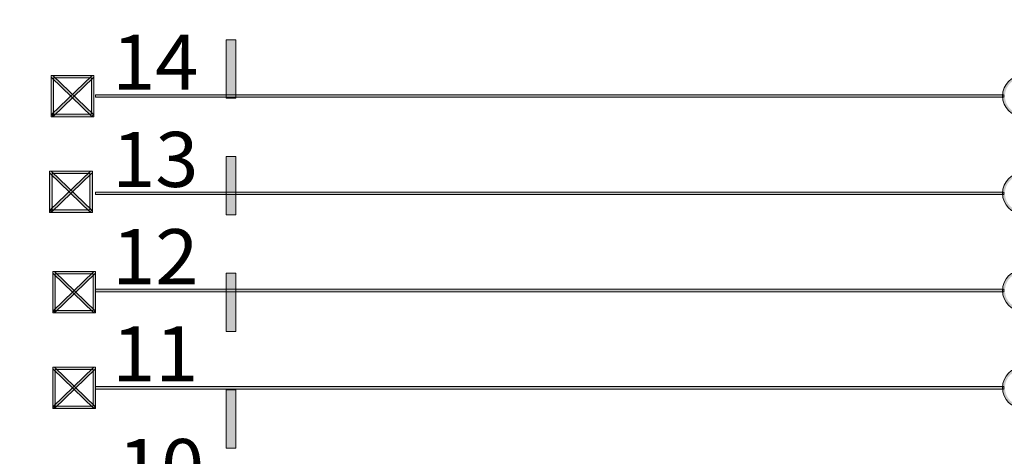
# Model space of a CAD drawing. Units: inches. Extents: x 0 to 612, y 0 to 792.
# Drawn here: x 205 to 286, y 507 to 543 of the extents above; entities that cross this region are included whole.
import ezdxf

# ---------------------------------------------------------------- set-up
doc = ezdxf.new("R2010")
doc.units = ezdxf.units.IN
doc.header["$MEASUREMENT"] = 0
doc.layers.add('Layer 1', color=7, linetype='Continuous')

msp = doc.modelspace()

# ---------------------------------------------------------------- hatches: boundary and pattern name
at = {"layer": 'Layer 1'}
h = msp.add_hatch(color=0, dxfattribs=at)
h.dxf.hatch_style = 2
edge = h.paths.add_edge_path()
edge.add_spline(control_points=[(301.691, 366.887), (301.691, 366.887), (301.691, 367.287), (301.691, 367.287), (301.691, 367.287), (182.488, 367.287), (182.488, 367.287), (182.488, 367.287), (182.488, 585.96), (182.488, 585.96), (182.488, 585.96), (301.291, 585.96), (301.291, 585.96), (301.291, 585.96), (301.291, 366.887), (301.291, 366.887), (301.291, 366.887), (301.691, 366.887), (301.691, 366.887), (301.691, 366.887), (301.691, 367.287), (301.691, 367.287), (301.691, 367.287), (301.691, 366.887), (301.691, 366.887), (301.691, 366.887), (302.091, 366.887), (302.091, 366.887), (302.091, 366.887), (302.091, 586.76), (302.091, 586.76), (302.091, 586.76), (181.688, 586.76), (181.688, 586.76), (181.688, 586.76), (181.688, 366.487), (181.688, 366.487), (181.688, 366.487), (302.091, 366.487), (302.091, 366.487), (302.091, 366.487), (302.091, 366.887), (302.091, 366.887), (302.091, 366.887), (301.691, 366.887), (301.691, 366.887)], knot_values=[0, 0, 0, 0, 1, 1, 1, 2, 2, 2, 3, 3, 3, 4, 4, 4, 5, 5, 5, 6, 6, 6, 7, 7, 7, 8, 8, 8, 9, 9, 9, 10, 10, 10, 11, 11, 11, 12, 12, 12, 13, 13, 13, 14, 14, 14, 15, 15, 15, 15], degree=3, periodic=0)
edge.add_line((301.691, 366.887), (301.691, 366.887))
h = msp.add_hatch(color=0, dxfattribs=at)
h.dxf.hatch_style = 2
h.paths.add_polyline_path([(212.618, 426.932), (207.818, 426.932), (207.818, 426.132), (212.618, 426.132)])
h.paths.add_polyline_path([(203.017, 426.932), (198.217, 426.932), (198.217, 426.132), (203.017, 426.132)])
h.paths.add_polyline_path([(193.417, 426.932), (190.161, 426.932), (190.161, 427.676), (189.361, 427.676), (189.361, 426.132), (193.417, 426.132)])
h.paths.add_polyline_path([(189.361, 432.476), (190.161, 432.476), (190.161, 437.276), (189.361, 437.276)])
h.paths.add_polyline_path([(189.361, 442.076), (190.161, 442.076), (190.161, 446.876), (189.361, 446.876)])
h.paths.add_polyline_path([(189.361, 451.677), (190.161, 451.677), (190.161, 456.477), (189.361, 456.477)])
h.paths.add_polyline_path([(189.361, 461.277), (190.161, 461.277), (190.161, 466.077), (189.361, 466.077)])
h.paths.add_polyline_path([(189.361, 470.877), (190.161, 470.877), (190.161, 475.677), (189.361, 475.677)])
h.paths.add_polyline_path([(189.361, 480.477), (190.161, 480.477), (190.161, 485.277), (189.361, 485.277)])
h.paths.add_polyline_path([(189.361, 490.078), (190.161, 490.078), (190.161, 494.878), (189.361, 494.878)])
h.paths.add_polyline_path([(189.361, 499.678), (190.161, 499.678), (190.161, 504.478), (189.361, 504.478)])
h.paths.add_polyline_path([(189.361, 509.278), (190.161, 509.278), (190.161, 514.078), (189.361, 514.078)])
h.paths.add_polyline_path([(189.361, 518.878), (190.161, 518.878), (190.161, 523.678), (189.361, 523.678)])
h.paths.add_polyline_path([(189.361, 528.479), (190.161, 528.479), (190.161, 533.279), (189.361, 533.279)])
h.paths.add_polyline_path([(189.361, 538.079), (190.161, 538.079), (190.161, 542.879), (189.361, 542.879)])
h.paths.add_polyline_path([(189.361, 547.679), (190.161, 547.679), (190.161, 552.479), (189.361, 552.479)])
h.paths.add_polyline_path([(189.361, 557.279), (190.161, 557.279), (190.161, 562.079), (189.361, 562.079)])
h.paths.add_polyline_path([(189.361, 566.88), (190.161, 566.88), (190.161, 571.68), (189.361, 571.68)])
h.paths.add_polyline_path([(190.071, 575.77), (194.871, 575.77), (194.871, 576.57), (190.071, 576.57)])
h.paths.add_polyline_path([(199.671, 575.77), (204.471, 575.77), (204.471, 576.57), (199.671, 576.57)])
h.paths.add_polyline_path([(209.271, 575.77), (214.071, 575.77), (214.071, 576.57), (209.271, 576.57)])
h.paths.add_polyline_path([(218.872, 575.77), (221.818, 575.77), (221.818, 574.717), (222.619, 574.717), (222.618, 576.57), (218.872, 576.57)])
h.paths.add_polyline_path([(222.618, 569.916), (221.818, 569.916), (221.818, 565.116), (222.618, 565.116)])
h.paths.add_polyline_path([(222.618, 560.316), (221.818, 560.316), (221.818, 555.516), (222.618, 555.516)])
h.paths.add_polyline_path([(222.618, 550.716), (221.818, 550.716), (221.818, 545.916), (222.618, 545.916)])
h.paths.add_polyline_path([(222.618, 541.116), (221.818, 541.116), (221.818, 536.316), (222.618, 536.316)])
h.paths.add_polyline_path([(222.618, 531.515), (221.818, 531.515), (221.818, 526.715), (222.618, 526.715)])
h.paths.add_polyline_path([(222.618, 521.915), (221.818, 521.915), (221.818, 517.115), (222.618, 517.115)])
h.paths.add_polyline_path([(222.618, 512.315), (221.818, 512.315), (221.818, 507.515), (222.618, 507.515)])
h.paths.add_polyline_path([(222.618, 502.715), (221.818, 502.715), (221.818, 497.915), (222.618, 497.915)])
h.paths.add_polyline_path([(222.618, 493.114), (221.818, 493.114), (221.818, 488.314), (222.618, 488.314)])
h.paths.add_polyline_path([(222.618, 483.514), (221.818, 483.514), (221.818, 478.714), (222.618, 478.714)])
h.paths.add_polyline_path([(222.618, 473.914), (221.818, 473.914), (221.818, 469.114), (222.618, 469.114)])
h.paths.add_polyline_path([(222.618, 464.314), (221.818, 464.314), (221.818, 459.514), (222.618, 459.514)])
h.paths.add_polyline_path([(222.618, 454.714), (221.818, 454.714), (221.818, 449.914), (222.618, 449.914)])
h.paths.add_polyline_path([(222.618, 445.113), (221.818, 445.113), (221.818, 440.313), (222.618, 440.313)])
h.paths.add_polyline_path([(222.618, 435.513), (221.818, 435.513), (221.818, 430.713), (222.618, 430.713)])
h.paths.add_polyline_path([(222.218, 426.932), (217.418, 426.932), (217.418, 426.132), (222.218, 426.132)])
h = msp.add_hatch(color=0, dxfattribs=at)
h.dxf.hatch_style = 2
edge = h.paths.add_edge_path()
edge.add_spline(control_points=[(207.54, 534.892), (207.54, 534.892), (207.54, 534.792), (207.54, 534.792), (207.54, 534.792), (210.95, 534.792), (210.95, 534.792), (210.95, 534.792), (210.95, 538.192), (210.95, 538.192), (210.95, 538.192), (207.44, 538.192), (207.44, 538.192), (207.44, 538.192), (207.44, 534.792), (207.44, 534.792), (207.44, 534.792), (207.54, 534.792), (207.54, 534.792), (207.54, 534.792), (207.54, 534.892), (207.54, 534.892), (207.54, 534.892), (207.64, 534.892), (207.64, 534.892), (207.64, 534.892), (207.64, 537.992), (207.64, 537.992), (207.64, 537.992), (210.75, 537.992), (210.75, 537.992), (210.75, 537.992), (210.75, 534.992), (210.75, 534.992), (210.75, 534.992), (207.54, 534.992), (207.54, 534.992), (207.54, 534.992), (207.54, 534.892), (207.54, 534.892), (207.54, 534.892), (207.64, 534.892), (207.64, 534.892), (207.64, 534.892), (207.54, 534.892), (207.54, 534.892)], knot_values=[0, 0, 0, 0, 1, 1, 1, 2, 2, 2, 3, 3, 3, 4, 4, 4, 5, 5, 5, 6, 6, 6, 7, 7, 7, 8, 8, 8, 9, 9, 9, 10, 10, 10, 11, 11, 11, 12, 12, 12, 13, 13, 13, 14, 14, 14, 15, 15, 15, 15], degree=3, periodic=0)
edge.add_line((207.54, 534.892), (207.54, 534.892))
h = msp.add_hatch(color=0, dxfattribs=at)
h.dxf.hatch_style = 2
h.paths.add_polyline_path([(210.782, 538.164), (207.471, 534.964), (207.609, 534.82), (210.92, 538.02)])
h = msp.add_hatch(color=0, dxfattribs=at)
h.dxf.hatch_style = 2
h.paths.add_polyline_path([(207.471, 538.02), (210.782, 534.82), (210.921, 534.964), (207.609, 538.164)])
h = msp.add_hatch(color=0, dxfattribs=at)
h.dxf.hatch_style = 2
edge = h.paths.add_edge_path()
edge.add_spline(control_points=[(288.89, 536.492), (288.89, 536.492), (288.79, 536.492), (288.79, 536.492), (288.788, 535.664), (288.118, 534.994), (287.29, 534.992), (286.463, 534.994), (285.792, 535.664), (285.79, 536.492), (285.792, 537.319), (286.463, 537.99), (287.29, 537.992), (288.118, 537.99), (288.788, 537.319), (288.79, 536.492), (288.79, 536.492), (288.99, 536.492), (288.99, 536.492), (288.99, 537.43), (288.228, 538.192), (287.29, 538.192), (286.352, 538.192), (285.59, 537.43), (285.59, 536.492), (285.59, 535.553), (286.352, 534.792), (287.29, 534.792), (288.228, 534.792), (288.99, 535.553), (288.99, 536.492), (288.99, 536.492), (288.89, 536.492), (288.89, 536.492)], knot_values=[0, 0, 0, 0, 1, 1, 1, 2, 2, 2, 3, 3, 3, 4, 4, 4, 5, 5, 5, 6, 6, 6, 7, 7, 7, 8, 8, 8, 9, 9, 9, 10, 10, 10, 11, 11, 11, 11], degree=3, periodic=0)
edge.add_line((288.89, 536.492), (288.89, 536.492))
h = msp.add_hatch(color=0, dxfattribs=at)
h.dxf.hatch_style = 2
h.paths.add_polyline_path([(211.076, 536.392), (285.69, 536.392), (285.69, 536.592), (211.076, 536.592)])
h = msp.add_hatch(color=0, dxfattribs=at)
h.dxf.hatch_style = 2
edge = h.paths.add_edge_path()
edge.add_spline(control_points=[(207.406, 527.024), (207.406, 527.024), (207.406, 526.924), (207.406, 526.924), (207.406, 526.924), (210.818, 526.924), (210.818, 526.924), (210.818, 526.924), (210.818, 530.324), (210.818, 530.324), (210.818, 530.324), (207.306, 530.324), (207.306, 530.324), (207.306, 530.324), (207.306, 526.924), (207.306, 526.924), (207.306, 526.924), (207.406, 526.924), (207.406, 526.924), (207.406, 526.924), (207.406, 527.024), (207.406, 527.024), (207.406, 527.024), (207.506, 527.024), (207.506, 527.024), (207.506, 527.024), (207.506, 530.124), (207.506, 530.124), (207.506, 530.124), (210.618, 530.124), (210.618, 530.124), (210.618, 530.124), (210.618, 527.124), (210.618, 527.124), (210.618, 527.124), (207.406, 527.124), (207.406, 527.124), (207.406, 527.124), (207.406, 527.024), (207.406, 527.024), (207.406, 527.024), (207.506, 527.024), (207.506, 527.024), (207.506, 527.024), (207.406, 527.024), (207.406, 527.024)], knot_values=[0, 0, 0, 0, 1, 1, 1, 2, 2, 2, 3, 3, 3, 4, 4, 4, 5, 5, 5, 6, 6, 6, 7, 7, 7, 8, 8, 8, 9, 9, 9, 10, 10, 10, 11, 11, 11, 12, 12, 12, 13, 13, 13, 14, 14, 14, 15, 15, 15, 15], degree=3, periodic=0)
edge.add_line((207.406, 527.024), (207.406, 527.024))
h = msp.add_hatch(color=0, dxfattribs=at)
h.dxf.hatch_style = 2
h.paths.add_polyline_path([(210.649, 530.296), (207.336, 527.096), (207.475, 526.952), (210.787, 530.152)])
h = msp.add_hatch(color=0, dxfattribs=at)
h.dxf.hatch_style = 2
h.paths.add_polyline_path([(207.336, 530.152), (210.649, 526.952), (210.787, 527.096), (207.474, 530.296)])
h = msp.add_hatch(color=0, dxfattribs=at)
h.dxf.hatch_style = 2
edge = h.paths.add_edge_path()
edge.add_spline(control_points=[(288.89, 528.492), (288.89, 528.492), (288.79, 528.492), (288.79, 528.492), (288.788, 527.664), (288.118, 526.994), (287.29, 526.992), (286.463, 526.994), (285.792, 527.664), (285.79, 528.492), (285.792, 529.319), (286.463, 529.99), (287.29, 529.992), (288.118, 529.99), (288.788, 529.319), (288.79, 528.492), (288.79, 528.492), (288.99, 528.492), (288.99, 528.492), (288.99, 529.43), (288.228, 530.192), (287.29, 530.192), (286.352, 530.192), (285.59, 529.43), (285.59, 528.492), (285.59, 527.553), (286.352, 526.792), (287.29, 526.792), (288.228, 526.792), (288.99, 527.553), (288.99, 528.492), (288.99, 528.492), (288.89, 528.492), (288.89, 528.492)], knot_values=[0, 0, 0, 0, 1, 1, 1, 2, 2, 2, 3, 3, 3, 4, 4, 4, 5, 5, 5, 6, 6, 6, 7, 7, 7, 8, 8, 8, 9, 9, 9, 10, 10, 10, 11, 11, 11, 11], degree=3, periodic=0)
edge.add_line((288.89, 528.492), (288.89, 528.492))
h = msp.add_hatch(color=0, dxfattribs=at)
h.dxf.hatch_style = 2
h.paths.add_polyline_path([(211.076, 528.392), (285.69, 528.392), (285.69, 528.592), (211.076, 528.592)])
h = msp.add_hatch(color=0, dxfattribs=at)
h.dxf.hatch_style = 2
edge = h.paths.add_edge_path()
edge.add_spline(control_points=[(207.673, 518.758), (207.673, 518.758), (207.673, 518.658), (207.673, 518.658), (207.673, 518.658), (211.083, 518.658), (211.083, 518.658), (211.083, 518.658), (211.083, 522.058), (211.083, 522.058), (211.083, 522.058), (207.573, 522.058), (207.573, 522.058), (207.573, 522.058), (207.573, 518.658), (207.573, 518.658), (207.573, 518.658), (207.673, 518.658), (207.673, 518.658), (207.673, 518.658), (207.673, 518.758), (207.673, 518.758), (207.673, 518.758), (207.773, 518.758), (207.773, 518.758), (207.773, 518.758), (207.773, 521.858), (207.773, 521.858), (207.773, 521.858), (210.883, 521.858), (210.883, 521.858), (210.883, 521.858), (210.883, 518.858), (210.883, 518.858), (210.883, 518.858), (207.673, 518.858), (207.673, 518.858), (207.673, 518.858), (207.673, 518.758), (207.673, 518.758), (207.673, 518.758), (207.773, 518.758), (207.773, 518.758), (207.773, 518.758), (207.673, 518.758), (207.673, 518.758)], knot_values=[0, 0, 0, 0, 1, 1, 1, 2, 2, 2, 3, 3, 3, 4, 4, 4, 5, 5, 5, 6, 6, 6, 7, 7, 7, 8, 8, 8, 9, 9, 9, 10, 10, 10, 11, 11, 11, 12, 12, 12, 13, 13, 13, 14, 14, 14, 15, 15, 15, 15], degree=3, periodic=0)
edge.add_line((207.673, 518.758), (207.673, 518.758))
h = msp.add_hatch(color=0, dxfattribs=at)
h.dxf.hatch_style = 2
h.paths.add_polyline_path([(207.603, 521.886), (210.914, 518.686), (211.053, 518.83), (207.741, 522.03)])
h = msp.add_hatch(color=0, dxfattribs=at)
h.dxf.hatch_style = 2
h.paths.add_polyline_path([(210.915, 522.03), (207.604, 518.83), (207.742, 518.686), (211.053, 521.886)])
h = msp.add_hatch(color=0, dxfattribs=at)
h.dxf.hatch_style = 2
edge = h.paths.add_edge_path()
edge.add_spline(control_points=[(288.89, 520.491), (288.89, 520.491), (288.79, 520.491), (288.79, 520.491), (288.788, 519.663), (288.118, 518.993), (287.29, 518.991), (286.463, 518.993), (285.792, 519.663), (285.79, 520.491), (285.792, 521.318), (286.463, 521.989), (287.29, 521.991), (288.118, 521.989), (288.788, 521.318), (288.79, 520.491), (288.79, 520.491), (288.99, 520.491), (288.99, 520.491), (288.99, 521.429), (288.228, 522.191), (287.29, 522.191), (286.352, 522.191), (285.59, 521.429), (285.59, 520.491), (285.59, 519.552), (286.352, 518.791), (287.29, 518.791), (288.228, 518.791), (288.99, 519.552), (288.99, 520.491), (288.99, 520.491), (288.89, 520.491), (288.89, 520.491)], knot_values=[0, 0, 0, 0, 1, 1, 1, 2, 2, 2, 3, 3, 3, 4, 4, 4, 5, 5, 5, 6, 6, 6, 7, 7, 7, 8, 8, 8, 9, 9, 9, 10, 10, 10, 11, 11, 11, 11], degree=3, periodic=0)
edge.add_line((288.89, 520.491), (288.89, 520.491))
h = msp.add_hatch(color=0, dxfattribs=at)
h.dxf.hatch_style = 2
h.paths.add_polyline_path([(211.076, 520.391), (285.69, 520.391), (285.69, 520.591), (211.076, 520.591)])
h = msp.add_hatch(color=0, dxfattribs=at)
h.dxf.hatch_style = 2
edge = h.paths.add_edge_path()
edge.add_spline(control_points=[(207.673, 510.891), (207.673, 510.891), (207.673, 510.791), (207.673, 510.791), (207.673, 510.791), (211.083, 510.791), (211.083, 510.791), (211.083, 510.791), (211.083, 514.191), (211.083, 514.191), (211.083, 514.191), (207.573, 514.191), (207.573, 514.191), (207.573, 514.191), (207.573, 510.791), (207.573, 510.791), (207.573, 510.791), (207.673, 510.791), (207.673, 510.791), (207.673, 510.791), (207.673, 510.891), (207.673, 510.891), (207.673, 510.891), (207.773, 510.891), (207.773, 510.891), (207.773, 510.891), (207.773, 513.991), (207.773, 513.991), (207.773, 513.991), (210.883, 513.991), (210.883, 513.991), (210.883, 513.991), (210.883, 510.991), (210.883, 510.991), (210.883, 510.991), (207.673, 510.991), (207.673, 510.991), (207.673, 510.991), (207.673, 510.891), (207.673, 510.891), (207.673, 510.891), (207.773, 510.891), (207.773, 510.891), (207.773, 510.891), (207.673, 510.891), (207.673, 510.891)], knot_values=[0, 0, 0, 0, 1, 1, 1, 2, 2, 2, 3, 3, 3, 4, 4, 4, 5, 5, 5, 6, 6, 6, 7, 7, 7, 8, 8, 8, 9, 9, 9, 10, 10, 10, 11, 11, 11, 12, 12, 12, 13, 13, 13, 14, 14, 14, 15, 15, 15, 15], degree=3, periodic=0)
edge.add_line((207.673, 510.891), (207.673, 510.891))
h = msp.add_hatch(color=0, dxfattribs=at)
h.dxf.hatch_style = 2
h.paths.add_polyline_path([(207.603, 514.019), (210.914, 510.819), (211.053, 510.963), (207.741, 514.163)])
h = msp.add_hatch(color=0, dxfattribs=at)
h.dxf.hatch_style = 2
h.paths.add_polyline_path([(210.915, 514.163), (207.604, 510.963), (207.742, 510.819), (211.053, 514.019)])
h = msp.add_hatch(color=0, dxfattribs=at)
h.dxf.hatch_style = 2
edge = h.paths.add_edge_path()
edge.add_spline(control_points=[(288.89, 512.491), (288.89, 512.491), (288.79, 512.491), (288.79, 512.491), (288.788, 511.663), (288.118, 510.993), (287.29, 510.991), (286.463, 510.993), (285.792, 511.663), (285.79, 512.491), (285.792, 513.318), (286.463, 513.989), (287.29, 513.991), (288.118, 513.989), (288.788, 513.318), (288.79, 512.491), (288.79, 512.491), (288.99, 512.491), (288.99, 512.491), (288.99, 513.429), (288.228, 514.191), (287.29, 514.191), (286.352, 514.191), (285.59, 513.429), (285.59, 512.491), (285.59, 511.552), (286.352, 510.791), (287.29, 510.791), (288.228, 510.791), (288.99, 511.552), (288.99, 512.491), (288.99, 512.491), (288.89, 512.491), (288.89, 512.491)], knot_values=[0, 0, 0, 0, 1, 1, 1, 2, 2, 2, 3, 3, 3, 4, 4, 4, 5, 5, 5, 6, 6, 6, 7, 7, 7, 8, 8, 8, 9, 9, 9, 10, 10, 10, 11, 11, 11, 11], degree=3, periodic=0)
edge.add_line((288.89, 512.491), (288.89, 512.491))
h = msp.add_hatch(color=0, dxfattribs=at)
h.dxf.hatch_style = 2
h.paths.add_polyline_path([(211.076, 512.391), (285.69, 512.391), (285.69, 512.591), (211.076, 512.591)])

# ---------------------------------------------------------------- linework, layer by layer
at = {"layer": 'Layer 1', "color": 0, "lineweight": 0}
for p, q in [((222.618, 541.116), (221.818, 541.116)), ((221.818, 541.116), (221.818, 536.316)), ((222.618, 536.316), (222.618, 541.116)), ((210.782, 538.164), (207.471, 534.964)), ((207.471, 538.02), (210.782, 534.82)), ((210.921, 534.964), (207.609, 538.164)), ((207.609, 534.82), (210.92, 538.02)), ((285.69, 536.592), (211.076, 536.592)), ((211.076, 536.592), (211.076, 536.392)), ((211.076, 536.392), (285.69, 536.392)), ((221.818, 536.316), (222.618, 536.316)), ((285.69, 536.392), (285.69, 536.592)), ((207.471, 534.964), (207.609, 534.82)), ((210.782, 534.82), (210.921, 534.964)), ((222.618, 531.515), (221.818, 531.515)), ((221.818, 531.515), (221.818, 526.715)), ((222.618, 526.715), (222.618, 531.515)), ((210.649, 530.296), (207.336, 527.096)), ((207.336, 530.152), (210.649, 526.952)), ((210.787, 527.096), (207.474, 530.296)), ((207.475, 526.952), (210.787, 530.152)), ((285.69, 528.592), (211.076, 528.592)), ((211.076, 528.592), (211.076, 528.392)), ((211.076, 528.392), (285.69, 528.392)), ((285.69, 528.392), (285.69, 528.592)), ((207.336, 527.096), (207.475, 526.952)), ((210.649, 526.952), (210.787, 527.096)), ((221.818, 526.715), (222.618, 526.715)), ((207.603, 521.886), (210.914, 518.686)), ((210.915, 522.03), (207.604, 518.83)), ((211.053, 518.83), (207.741, 522.03)), ((207.742, 518.686), (211.053, 521.886)), ((222.618, 521.915), (221.818, 521.915)), ((221.818, 521.915), (221.818, 517.115)), ((222.618, 517.115), (222.618, 521.915)), ((285.69, 520.591), (211.076, 520.591)), ((211.076, 520.591), (211.076, 520.391)), ((211.076, 520.391), (285.69, 520.391)), ((285.69, 520.391), (285.69, 520.591)), ((207.604, 518.83), (207.742, 518.686)), ((210.914, 518.686), (211.053, 518.83)), ((221.818, 517.115), (222.618, 517.115)), ((207.603, 514.019), (210.914, 510.819)), ((210.915, 514.163), (207.604, 510.963)), ((211.053, 510.963), (207.741, 514.163)), ((207.742, 510.819), (211.053, 514.019)), ((285.69, 512.591), (211.076, 512.591)), ((211.076, 512.591), (211.076, 512.391)), ((211.076, 512.391), (285.69, 512.391)), ((222.618, 512.315), (221.818, 512.315)), ((221.818, 512.315), (221.818, 507.515)), ((222.618, 507.515), (222.618, 512.315)), ((285.69, 512.391), (285.69, 512.591)), ((207.604, 510.963), (207.742, 510.819)), ((210.914, 510.819), (211.053, 510.963)), ((221.818, 507.515), (222.618, 507.515))]:
    msp.add_line(p, q, dxfattribs=at)
for points in [[(210.95, 538.192), (210.95, 538.192), (207.44, 538.192), (207.44, 538.192)], [(207.44, 538.192), (207.44, 538.192), (207.44, 534.792), (207.44, 534.792)], [(207.64, 534.892), (207.64, 534.892), (207.64, 537.992), (207.64, 537.992)], [(207.64, 537.992), (207.64, 537.992), (210.75, 537.992), (210.75, 537.992)], [(210.75, 537.992), (210.75, 537.992), (210.75, 534.992), (210.75, 534.992)], [(210.95, 534.792), (210.95, 534.792), (210.95, 538.192), (210.95, 538.192)], [(207.44, 534.792), (207.44, 534.792), (207.54, 534.792), (207.54, 534.792)], [(210.75, 534.992), (210.75, 534.992), (207.54, 534.992), (207.54, 534.992)], [(207.54, 534.992), (207.54, 534.992), (207.54, 534.892), (207.54, 534.892)], [(207.54, 534.892), (207.54, 534.892), (207.54, 534.792), (207.54, 534.792)], [(207.54, 534.792), (207.54, 534.792), (207.54, 534.892), (207.54, 534.892)], [(207.54, 534.892), (207.54, 534.892), (207.64, 534.892), (207.64, 534.892)], [(207.54, 534.892), (207.54, 534.892), (207.64, 534.892), (207.64, 534.892)], [(207.64, 534.892), (207.64, 534.892), (207.54, 534.892), (207.54, 534.892)], [(207.54, 534.792), (207.54, 534.792), (210.95, 534.792), (210.95, 534.792)], [(210.818, 530.324), (210.818, 530.324), (207.306, 530.324), (207.306, 530.324)], [(207.306, 530.324), (207.306, 530.324), (207.306, 526.924), (207.306, 526.924)], [(207.506, 527.024), (207.506, 527.024), (207.506, 530.124), (207.506, 530.124)], [(207.506, 530.124), (207.506, 530.124), (210.618, 530.124), (210.618, 530.124)], [(210.618, 530.124), (210.618, 530.124), (210.618, 527.124), (210.618, 527.124)], [(210.818, 526.924), (210.818, 526.924), (210.818, 530.324), (210.818, 530.324)], [(207.306, 526.924), (207.306, 526.924), (207.406, 526.924), (207.406, 526.924)], [(210.618, 527.124), (210.618, 527.124), (207.406, 527.124), (207.406, 527.124)], [(207.406, 527.124), (207.406, 527.124), (207.406, 527.024), (207.406, 527.024)], [(207.406, 527.024), (207.406, 527.024), (207.406, 526.924), (207.406, 526.924)], [(207.406, 526.924), (207.406, 526.924), (207.406, 527.024), (207.406, 527.024)], [(207.406, 527.024), (207.406, 527.024), (207.506, 527.024), (207.506, 527.024)], [(207.406, 527.024), (207.406, 527.024), (207.506, 527.024), (207.506, 527.024)], [(207.506, 527.024), (207.506, 527.024), (207.406, 527.024), (207.406, 527.024)], [(207.406, 526.924), (207.406, 526.924), (210.818, 526.924), (210.818, 526.924)], [(211.083, 522.058), (211.083, 522.058), (207.573, 522.058), (207.573, 522.058)], [(207.573, 522.058), (207.573, 522.058), (207.573, 518.658), (207.573, 518.658)], [(207.773, 518.758), (207.773, 518.758), (207.773, 521.858), (207.773, 521.858)], [(207.773, 521.858), (207.773, 521.858), (210.883, 521.858), (210.883, 521.858)], [(210.883, 521.858), (210.883, 521.858), (210.883, 518.858), (210.883, 518.858)], [(211.083, 518.658), (211.083, 518.658), (211.083, 522.058), (211.083, 522.058)], [(207.573, 518.658), (207.573, 518.658), (207.673, 518.658), (207.673, 518.658)], [(210.883, 518.858), (210.883, 518.858), (207.673, 518.858), (207.673, 518.858)], [(207.673, 518.858), (207.673, 518.858), (207.673, 518.758), (207.673, 518.758)], [(207.673, 518.758), (207.673, 518.758), (207.673, 518.658), (207.673, 518.658)], [(207.673, 518.658), (207.673, 518.658), (207.673, 518.758), (207.673, 518.758)], [(207.673, 518.758), (207.673, 518.758), (207.773, 518.758), (207.773, 518.758)], [(207.673, 518.758), (207.673, 518.758), (207.773, 518.758), (207.773, 518.758)], [(207.773, 518.758), (207.773, 518.758), (207.673, 518.758), (207.673, 518.758)], [(207.673, 518.658), (207.673, 518.658), (211.083, 518.658), (211.083, 518.658)], [(211.083, 514.191), (211.083, 514.191), (207.573, 514.191), (207.573, 514.191)], [(207.573, 514.191), (207.573, 514.191), (207.573, 510.791), (207.573, 510.791)], [(207.773, 510.891), (207.773, 510.891), (207.773, 513.991), (207.773, 513.991)], [(207.773, 513.991), (207.773, 513.991), (210.883, 513.991), (210.883, 513.991)], [(210.883, 513.991), (210.883, 513.991), (210.883, 510.991), (210.883, 510.991)], [(211.083, 510.791), (211.083, 510.791), (211.083, 514.191), (211.083, 514.191)], [(207.573, 510.791), (207.573, 510.791), (207.673, 510.791), (207.673, 510.791)], [(210.883, 510.991), (210.883, 510.991), (207.673, 510.991), (207.673, 510.991)], [(207.673, 510.991), (207.673, 510.991), (207.673, 510.891), (207.673, 510.891)], [(207.673, 510.891), (207.673, 510.891), (207.673, 510.791), (207.673, 510.791)], [(207.673, 510.791), (207.673, 510.791), (207.673, 510.891), (207.673, 510.891)], [(207.673, 510.891), (207.673, 510.891), (207.773, 510.891), (207.773, 510.891)], [(207.673, 510.891), (207.673, 510.891), (207.773, 510.891), (207.773, 510.891)], [(207.773, 510.891), (207.773, 510.891), (207.673, 510.891), (207.673, 510.891)], [(207.673, 510.791), (207.673, 510.791), (211.083, 510.791), (211.083, 510.791)]]:
    msp.add_open_spline(points, degree=3, dxfattribs=at)
for points in [[(288.99, 536.492), (288.99, 537.43), (288.228, 538.192), (287.29, 538.192), (286.352, 538.192), (285.59, 537.43), (285.59, 536.492), (285.59, 535.553), (286.352, 534.792), (287.29, 534.792), (288.228, 534.792), (288.99, 535.553), (288.99, 536.492)], [(288.99, 528.492), (288.99, 529.43), (288.228, 530.192), (287.29, 530.192), (286.352, 530.192), (285.59, 529.43), (285.59, 528.492), (285.59, 527.553), (286.352, 526.792), (287.29, 526.792), (288.228, 526.792), (288.99, 527.553), (288.99, 528.492)], [(288.99, 520.491), (288.99, 521.429), (288.228, 522.191), (287.29, 522.191), (286.352, 522.191), (285.59, 521.429), (285.59, 520.491), (285.59, 519.552), (286.352, 518.791), (287.29, 518.791), (288.228, 518.791), (288.99, 519.552), (288.99, 520.491)], [(288.99, 512.491), (288.99, 513.429), (288.228, 514.191), (287.29, 514.191), (286.352, 514.191), (285.59, 513.429), (285.59, 512.491), (285.59, 511.552), (286.352, 510.791), (287.29, 510.791), (288.228, 510.791), (288.99, 511.552), (288.99, 512.491)]]:
    msp.add_open_spline(points, degree=3, knots=[6, 6, 6, 6, 7, 7, 7, 8, 8, 8, 9, 9, 9, 10, 10, 10, 10], dxfattribs=at)

# ---------------------------------------------------------------- texts
at = {"layer": 'Layer 1', "color": 0, "width": 1.03472}
for s, p in [('14', (212.436, 537.012)), ('13', (212.436, 529.012)), ('12', (212.436, 521.012)), ('11', (212.436, 513.011)), ('10', (212.911, 503.748))]:
    msp.add_text(s, height=4.5313, dxfattribs=at).set_placement(p)

doc.saveas('drawing.dxf')
